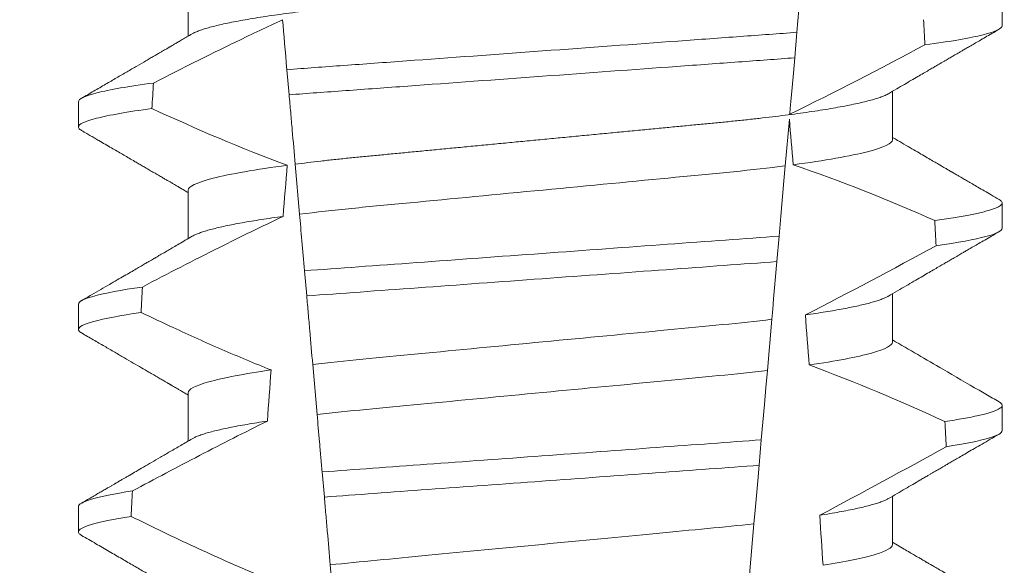
# Model space of a CAD drawing. Extents: x -35 to 76, y -12 to 62.
# Drawn here: x 53 to 54, y 8 to 8 of the extents above; entities that cross this region are included whole.
import ezdxf

# ---------------------------------------------------------------- set-up
doc = ezdxf.new("R2010")
doc.units = 0
doc.header["$LTSCALE"] = 0.25
doc.header["$MEASUREMENT"] = 0
doc.layers.get('0').update_dxf_attribs({"linetype": 'CONTINUOUS', "lineweight": 13})
doc.layers.get('DEFPOINTS').update_dxf_attribs({"linetype": 'CONTINUOUS'})
doc.layers.add('Text', color=7, linetype='CONTINUOUS', lineweight=15)
doc.styles.add('ROMAND', font='romand.shx', dxfattribs={"oblique": 15})
doc.dimstyles.new('ROMAND', dxfattribs={"dimscale": 5.25, "dimtxt": 0.145, "dimasz": 0.188, "dimexe": 0.0625, "dimexo": 0.0625, "dimgap": 0.0625, "dimtad": 0, "dimtih": 1, "dimtoh": 1, "dimdec": 3, "dimzin": 0, "dimdsep": 46, "dimlunit": 4, "dimtxsty": 'ROMAND', "dimcen": 0, "dimadec": 0, "dimazin": 0, "dimtfac": 1, "dimtdec": 3, "dimtofl": 0, "dimtmove": 0, "dimatfit": 3, "dimfxl": 0, "dimtolj": 1, "dimtzin": 0, "dimarcsym": 0})

# ---------------------------------------------------------------- blocks, each defined once
blk = doc.blocks.new('*D12')
at = {"layer": 'DEFPOINTS', "color": 0}
for p in [(52.76915932377722, 7.86279283503319), (54.28674861094498, 7.86279283503319)]:
    blk.add_point(p, dxfattribs=at)
at = {"layer": 'Text', "color": 0, "lineweight": -2}
blk.add_line((49.81987743813508, 7.86279283503319), (51.64115932377722, 7.86279283503319), dxfattribs=at)
at = {"layer": 'Text', "color": 0}
blk.add_solid([(51.64115932377722, 8.05079283503319), (51.64115932377722, 7.67479283503319), (52.76915932377722, 7.86279283503319)], dxfattribs=at)
at = {"layer": 'Text', "color": 0, "insert": (40.85954961896437, 7.86279283503319), "char_height": 0.8699999999999999, "attachment_point": 5, "style": 'ROMAND'}
blk.add_mtext('\\A1;MOUNTING DISK\\Pw/ #10-24x \\A1;{\\H0.7X;\\S3/4;}" S.S.\\PHEX WASHER HEAD\\PTHREAD-CUTTING SCREWS\\P(3 @ 120%%D)', dxfattribs=at)

msp = doc.modelspace()

# ---------------------------------------------------------------- linework, layer by layer
at = {"color": 8}
for p, q in [((53.50843223950241, 8.366773691280116), (53.5073693859604, 8.354625211770525)), ((53.5073693859604, 8.354625211770525), (53.5069105583498, 8.349380802419205)), ((53.40290997397545, 8.341756827252908), (53.4024573887927, 8.346929920762278)), ((53.50580470447173, 8.336740848593251), (53.50496505668178, 8.327143606246693)), ((53.40506036660736, 8.31717775816287), (53.40415904161401, 8.327479945690442)), ((53.50369936548546, 8.312676683548602), (53.50324070287297, 8.30743418084191)), ((53.40653138876249, 8.300363902605739), (53.4060786431649, 8.305538792761013)), ((53.50220099489664, 8.295550248273003), (53.50128005804675, 8.285023883337885)), ((53.40866765114112, 8.275946311648283), (53.40776555157339, 8.286257372406595)), ((53.50003042208144, 8.270740475184226), (53.4995718190516, 8.265498595803649)), ((53.4101535689573, 8.258962178060358), (53.40970079586003, 8.264137398211801)), ((53.49851836581752, 8.253457548385029), (53.49759814854266, 8.242939470020758)), ((53.41227774064245, 8.234682818837655), (53.41137497649908, 8.245001432841946))]:
    msp.add_line(p, q, dxfattribs=at)
for p, q in [((53.38212950929, 8.363771972659976), (53.38212950929, 8.353818114437502)), ((53.54957675952224, 8.355959496340262), (53.54957675952224, 8.36116782610884)), ((53.52702401366554, 8.33252199404862), (53.52702401366554, 8.342475815604871)), ((53.3595767634333, 8.340334507034584), (53.3595767634333, 8.335126140599783)), ((53.38212950929, 8.322105334511491), (53.38212950929, 8.312151476289017)), ((53.54957675952224, 8.314292821525555), (53.54957675952224, 8.319501151294105)), ((53.52702401366554, 8.290855319233913), (53.52702401366554, 8.300809140790136)), ((53.3595767634333, 8.298667832219849), (53.3595767634333, 8.293459502451299)), ((53.38212950929, 8.280438659696784), (53.38212950929, 8.270484874806755)), ((53.54957675952224, 8.27262614671082), (53.54957675952224, 8.27783447647937)), ((53.52702401366554, 8.249188644419178), (53.52702401366554, 8.25914250264168)), ((53.3595767634333, 8.257001120738892), (53.3595767634333, 8.251792827636564))]:
    msp.add_line(p, q)
at = {"color": 8, "flags": 128}
for points in [[(53.5069105583498, 8.349380802419205), (53.50663625818862, 8.346245508677129), (53.50637236207376, 8.343229160226201), (53.50612411327793, 8.340391669706861), (53.50600580964607, 8.339039492010727), (53.50589216262699, 8.337740480366392)], [(53.50496505668178, 8.327143606246693), (53.50469276399738, 8.3240312655725), (53.504413866806, 8.320843502437214), (53.50405979465066, 8.316796392573139), (53.50369936548549, 8.312676683548602)], [(53.50324070287297, 8.30743418084191), (53.50296978517267, 8.304337569985819), (53.50276822625358, 8.302033719961912), (53.50257215810433, 8.299792679211635), (53.50238260279644, 8.297626034267694), (53.50220099489664, 8.295550248273003)], [(53.50128005804675, 8.285023883337885), (53.50097548073569, 8.281542570264008), (53.5006649451602, 8.27799309464504), (53.50034964755645, 8.274389242988264), (53.50003042208144, 8.270740475184226)], [(53.4995718190516, 8.265498595803649), (53.49929345810401, 8.262316919264634), (53.49902157791482, 8.25920938186826), (53.49876490504977, 8.256275569129514), (53.49851836581752, 8.253457548385029)]]:
    msp.add_lwpolyline(points, dxfattribs=at)
at = {"color": 8}
for centre, radius, start, end in [((53.10800246262048, 9.145267786228487), 0.9002313941894059, 296.2306664763745, 298.2216624095576), ((53.39598003348408, 8.004515967750876), 0.3412731381620608, 65.82839047936464, 71.0843481987458), ((52.96142607534742, 9.36294732895044), 1.198899093412106, 297.1818232302185, 298.6362478672032), ((53.37762173055708, 7.929411286908191), 0.38046424597756, 65.09900368617444, 69.65832991045185), ((52.73645463387854, 9.715939086123058), 1.653855834321895, 297.9672509528993, 298.9922432430968)]:
    msp.add_arc(centre, radius, start, end, dxfattribs=at)
for centre, major_axis, ratio, start_param, end_param in [((53.45457676147777, 7.751202766005889), (1.235122351621704e-16, -1.085854955342278), 0.08748866352592417, 2.157167155992079, 2.162892662517323), ((53.45457676147777, 7.751202766005861), (1.235122351621704e-16, -1.085854955342278), 0.08748866352592419, 4.134693890578429, 4.140452687963637), ((53.45457676147777, 7.751202766005889), (9.376931223006126e-18, -0.8280759048621152), 0.08748866352592417, 2.340298003140142, 2.356194490192346), ((53.45457676147777, 7.751202766005861), (9.376931223006183e-18, -0.8280759048621149), 0.08748866352592422, 3.943042418713889, 3.960604365626363), ((53.45457676147777, 7.751202766005889), (1.235122351621704e-16, -1.085854955342278), 0.08748866352592417, 2.112104350515008, 2.117668822703205), ((53.45457676147777, 7.751202766005861), (1.235122351621704e-16, -1.085854955342278), 0.08748866352592419, 4.180187566950124, 4.185786324734756), ((53.45457676147777, 7.751202766005889), (9.376931223006126e-18, -0.8280759048621152), 0.08748866352592417, 2.273142525225058, 2.289559704354007), ((53.45457676147777, 7.751202766005861), (9.376931223006183e-18, -0.8280759048621149), 0.08748866352592422, 4.011645527513206, 4.028167151154015), ((53.45457676147777, 7.751202766005889), (1.235122351621704e-16, -1.085854955342278), 0.08748866352592417, 2.068223225280414, 2.073649726921745), ((53.45457676147777, 7.751202766005861), (1.235122351621704e-16, -1.085854955342278), 0.08748866352592419, 4.224484349016876, 4.229946106753896), ((53.45457676147777, 7.751202766005889), (9.376931223006126e-18, -0.8280759048621152), 0.08748866352592417, 2.209580940003565, 2.225179160376471)]:
    msp.add_ellipse(centre, major_axis=major_axis, ratio=ratio, start_param=start_param, end_param=end_param, dxfattribs=at)
for points, knots in [([(53.52702401366554, 8.374188668863326), (53.52700837767134, 8.374093021892008), (53.52697692124667, 8.373900599733986), (53.52672057170895, 8.373601135322929), (53.52630559460314, 8.373292380277178), (53.52571326949541, 8.372974375592719), (53.52494991972625, 8.372650396335985), (53.52401689505749, 8.372321420630954), (53.52291818887019, 8.3719887711801), (53.5216495234844, 8.371651466748858), (53.52020377695848, 8.371308439241687), (53.51858097297253, 8.37096089175435), (53.51678266078488, 8.370610135961044), (53.51482646814745, 8.370259679249614), (53.5127203045264, 8.369911104874035), (53.51047323563481, 8.369565452848008), (53.50809523374647, 8.369224222334367), (53.50559891979987, 8.36888873931548), (53.50299606393858, 8.368560173811545), (53.50029885801575, 8.368239628574202), (53.49751764470994, 8.367927833981014), (53.49466483672467, 8.367625504185611), (53.49176437852094, 8.367335012328397), (53.4888062586827, 8.3670535068741), (53.48577722842202, 8.366762613331218), (53.48264748801108, 8.366462728861649), (53.4794016293481, 8.366151579374247), (53.47604692294365, 8.36583000028503), (53.4725921451556, 8.365498894123533), (53.46907098720413, 8.365161296419444), (53.46549569249555, 8.364818659221442), (53.46187921265604, 8.36447194709271), (53.45823496815183, 8.36412265709447), (53.45457942398863, 8.363772209109925), (53.45092652140082, 8.363422126821774), (53.44729016607519, 8.363073511102016), (53.44368137787308, 8.362727619144664), (53.44011352559207, 8.36238563688471), (53.43662016415084, 8.362050759118944), (53.43321227718204, 8.361724087485811), (53.4298995508471, 8.361406558696757), (53.42667125691852, 8.361097090474885), (53.42351545947915, 8.360794724833056), (53.42044119380594, 8.360499486951767), (53.41743868161038, 8.360213788307249), (53.41451380627498, 8.359921044813206), (53.41165425744157, 8.359618169184273), (53.40886653539604, 8.359305756462987), (53.40616314369305, 8.358984491124204), (53.40355831320036, 8.358655735652206), (53.40106372945939, 8.358320486116895), (53.39869050439103, 8.357980037102323), (53.39644759224799, 8.357635150858385), (53.39434491949447, 8.35728734502058), (53.39240310954366, 8.356939740951873), (53.39062675431441, 8.35659390873164), (53.38901907035554, 8.356250952484459), (53.38757443855266, 8.355910162285426), (53.38628868028056, 8.355570363056216), (53.38516671751424, 8.355232885604238), (53.38422077576053, 8.354899277269283), (53.3834849030784, 8.35459314419316), (53.38314542583657, 8.354401275815775), (53.38299481428322, 8.354316152011279)], [0, 0, 0, 0, 0.01582876140684359, 0.03184423287854787, 0.04803088218818796, 0.06437202057926666, 0.0808498210377352, 0.0971482977345161, 0.1135418806350517, 0.1300112843840226, 0.146536645549321, 0.1634358022412731, 0.1803502612997386, 0.1972580740730331, 0.2141373096283149, 0.230966312076593, 0.2477237995877425, 0.2643890181442258, 0.2809059864131275, 0.2972920613179992, 0.3135291729388346, 0.329600259661291, 0.3454893459572909, 0.3609930078453775, 0.37666162426835, 0.3925007418640841, 0.4084949249207997, 0.4249581883138953, 0.4415472081438407, 0.4582425474098742, 0.4750239070955845, 0.491870413600012, 0.508760614854725, 0.5256727613905229, 0.5425480142181818, 0.5594014915076003, 0.5762115333682123, 0.5929568772583897, 0.6096167380413462, 0.6258764499114304, 0.6420159469841301, 0.6580177515315478, 0.673865309722618, 0.6898611533839814, 0.7056835634689863, 0.7216055231176228, 0.7377103952161449, 0.7539821163767993, 0.7704035681655209, 0.7869565036388799, 0.8035852799430979, 0.820305921219909, 0.8370978991052147, 0.8539400135294192, 0.8708107795047264, 0.8873871354516236, 0.903949443753127, 0.9204771573027528, 0.9369499697268939, 0.9536816582079635, 0.9703149179026994, 0.986829996902518, 1, 1, 1, 1]), ([(53.40156186060534, 8.35716585580326), (53.39841554753073, 8.355725796285043), (53.39528622507999, 8.354248621064755), (53.39216979932934, 8.352745449050559), (53.3892886716697, 8.351355770356463), (53.38641839438409, 8.349943647658051), (53.38355656312638, 8.3485149477155), (53.38069428711134, 8.347086025738633), (53.3778403695932, 8.345640419635487), (53.37499302304005, 8.3441821973949)], [0.0001059766550656233, 0.0001059766550656233, 0.0001059766550656233, 0.0001059766550656233, 0.0003698167489561227, 0.0003698167489561227, 0.0003698167489561227, 0.0006137208774813908, 0.0006137208774813908, 0.0006137208774813908, 0.0008576613078401706, 0.0008576613078401706, 0.0008576613078401706, 0.0008576613078401706]), ([(53.50736938482322, 8.354625212044482), (53.5036166131558, 8.354329249750748), (53.49978205320261, 8.354055636498856), (53.49162475226831, 8.353459342570886), (53.48733831079329, 8.353146006205748), (53.47401996505664, 8.352172442920903), (53.46452104149802, 8.351478077163705), (53.44548471323543, 8.350086532700061), (53.43596588163729, 8.349390711676818), (53.42259393814953, 8.348413230427695), (53.41828580425585, 8.348098308359454), (53.41007957903051, 8.347498438094448), (53.40622380442247, 8.347224057272058), (53.40245738766637, 8.346929934657311)], [0, 0, 0, 0, 0.1249999999999999, 0.1249999999999999, 0.2499999999999998, 0.2499999999999998, 0.4999999999999999, 0.4999999999999999, 0.7499999999999999, 0.7499999999999999, 0.875, 0.875, 1, 1, 1, 1]), ([(53.54957676030367, 8.35595948940636), (53.54957676034454, 8.355399593596559), (53.54831685849595, 8.354771845399029), (53.54300374873964, 8.353442818138546), (53.53894753523105, 8.352742520086395), (53.53370742201545, 8.352051636385568)], [0, 0, 0, 0, 0.5, 0.5, 1, 1, 1, 1]), ([(53.50691055954536, 8.349380815120668), (53.50318638335668, 8.349089078136103), (53.49937818815584, 8.348817780931142), (53.49127826443242, 8.348225681243747), (53.48702609515047, 8.347914850155888), (53.47382371964537, 8.346949764227162), (53.46442004954488, 8.34626236144203), (53.44557576941105, 8.344884855584297), (53.43615283000051, 8.344196044223878), (53.4228984680511, 8.343227158116463), (53.41862524589908, 8.342914788076115), (53.41047778428782, 8.342319213396934), (53.40664716361127, 8.3420467502404), (53.40290997585157, 8.341756828028707)], [0, 0, 0, 0, 0.1250000000000002, 0.1250000000000002, 0.2500000000000003, 0.2500000000000003, 0.5000000000000003, 0.5000000000000003, 0.7500000000000002, 0.7500000000000002, 0.8750000000000002, 0.8750000000000002, 1, 1, 1, 1]), ([(53.37499302304005, 8.3441821973949), (53.36989525330421, 8.34350081558847), (53.36595736757945, 8.342811619119658), (53.36079962244827, 8.341503892908861), (53.35957676265187, 8.340886264881533), (53.35957676265187, 8.34033448957166)], [0, 0, 0, 0, 0.5, 0.5, 1, 1, 1, 1]), ([(53.40415904137799, 8.32747994373213), (53.40395806682608, 8.329777093372144), (53.40375226748131, 8.332129390646685), (53.40354364150596, 8.33451399645665), (53.40343930220286, 8.335706600148455), (53.40333423087912, 8.336907570874246), (53.40322857889961, 8.338115178525953), (53.40312292299629, 8.339322831026863), (53.40301668451485, 8.340537142426342), (53.40290997585157, 8.341756828028707)], [4.079828428701823e-18, 4.079828428701823e-18, 4.079828428701823e-18, 4.079828428701823e-18, 0.0003959996580702896, 0.0003959996580702896, 0.0003959996580702896, 0.000594043136475668, 0.000594043136475668, 0.000594043136475668, 0.000792093723141494, 0.000792093723141494, 0.000792093723141494, 0.000792093723141494]), ([(53.52615885992057, 8.341978071361012), (53.52601004281829, 8.341893795193641), (53.52567315758643, 8.341703014727301), (53.52494666542336, 8.341400298393324), (53.52401776786866, 8.341071485405507), (53.52291795373233, 8.340738737413687), (53.52164958775037, 8.340401445485554), (53.52020375873454, 8.34005846779695), (53.51858097640951, 8.339710927920521), (53.51678266225494, 8.339360090395502), (53.51482646536266, 8.339009734813288), (53.51272030774581, 8.338661055507458), (53.51047323243611, 8.338315504113183), (53.50809523529065, 8.3379741937284), (53.50559892143548, 8.337638712057327), (53.50299606063231, 8.337310219434897), (53.50029885974175, 8.336989600484856), (53.49751764615453, 8.336677810541232), (53.49466483522858, 8.336375534106992), (53.49176437698523, 8.336085042887504), (53.48880626011743, 8.335803483782826), (53.48577723057178, 8.33551258375428), (53.48264748353694, 8.335212780312418), (53.47940163434433, 8.334901529539167), (53.476046917676, 8.334580057539625), (53.47259215056457, 8.334248843055263), (53.46907098174302, 8.333911352713358), (53.46549569777011, 8.33356861250249), (53.46187920953318, 8.333221987028907), (53.45823496959952, 8.33287267213774), (53.45459657845203, 8.332523882031126), (53.45097794485775, 8.332177055091734), (53.44739243090137, 8.331833321782199), (53.44383334264288, 8.331492204562153), (53.44031350875352, 8.331154788426886), (53.43686570187043, 8.330824298185775), (53.43350050018276, 8.330501718440843), (53.4302272366553, 8.330187976568368), (53.42703512073146, 8.329881926272094), (53.42391212306538, 8.329582778899095), (53.42086792858063, 8.3292903529547), (53.41789571099054, 8.329007607259143), (53.41500112556776, 8.328721075304259), (53.4121703242657, 8.328424006464786), (53.40940934012966, 8.32811769278075), (53.4067194679298, 8.327802915818836), (53.40501482111549, 8.327587893032558), (53.40415904161401, 8.327479945690442)], [0, 0, 0, 0, 0.01781499360514451, 0.04032875360884865, 0.06259750201990888, 0.08499621636958259, 0.1074985038771288, 0.130077224623715, 0.1531666872608272, 0.1762770796424989, 0.1993783471843413, 0.2224406133016989, 0.2454342018206785, 0.2683301222345932, 0.2910999531920444, 0.3136672074367971, 0.3360556627721957, 0.3582405675540088, 0.3801986111552805, 0.4019080059527178, 0.4230908112871652, 0.4444989762073567, 0.4661400782602056, 0.4879930881469806, 0.5104869651883862, 0.533152706337951, 0.5559636700433199, 0.5788922072735864, 0.6019097116902172, 0.6249869384366694, 0.648094149208769, 0.6708259499424042, 0.6935292275345405, 0.7161756246004112, 0.7387372946747853, 0.7611869607761277, 0.7831012207265108, 0.8048578773241405, 0.8264339223715675, 0.8478075486615465, 0.8693874577195029, 0.8907212268699035, 0.9121272464156314, 0.9337795721841528, 0.9556574900862659, 0.9777388426095012, 1, 1, 1, 1]), ([(53.37469558381267, 8.338933924974128), (53.36969154374992, 8.338258899415507), (53.3658312611598, 8.337577076197817), (53.36077536400893, 8.336283471715973), (53.35957676265187, 8.335672542448833), (53.35957676265187, 8.335126156302692)], [0, 0, 0, 0, 0.5000000000000001, 0.5000000000000001, 1, 1, 1, 1]), ([(53.52702401569218, 8.332521989698193), (53.52702401573615, 8.331789683360228), (53.52535434086943, 8.330939429538716), (53.51838581997052, 8.329154910782336), (53.51309213319095, 8.328225086596973), (53.5066125438035, 8.327359266374287)], [0, 0, 0, 0, 0.5, 0.5, 1, 1, 1, 1]), ([(53.40253316088751, 8.327267001622658), (53.39605578798304, 8.3264013052559), (53.39076419638769, 8.32547166906022), (53.38379848485019, 8.323687539586558), (53.38212950726336, 8.32283748218316), (53.38212950726336, 8.322105323130302)], [0, 0, 0, 0, 0.5, 0.5, 1, 1, 1, 1]), ([(53.50496505467731, 8.327143592723587), (53.5016318362683, 8.326715993665886), (53.49803284251743, 8.326306168438805), (53.49054451645264, 8.325539866349715), (53.48665203159538, 8.325179903817116), (53.47405914370344, 8.323972810322289), (53.46465050208241, 8.323070943316623), (53.44573188361653, 8.321257495799472), (53.43627353631413, 8.320350864246933), (53.42355594505199, 8.319131817288508), (53.41960915432347, 8.318765113363696), (53.41207244892306, 8.318008043521246), (53.40843863504338, 8.317602242371578), (53.40506036665363, 8.317177748690057)], [0, 0, 0, 0, 0.1250000000000002, 0.1250000000000002, 0.2500000000000002, 0.2500000000000002, 0.5000000000000002, 0.5000000000000002, 0.7500000000000002, 0.7500000000000002, 0.8750000000000001, 0.8750000000000001, 1, 1, 1, 1]), ([(53.54893374362501, 8.320218782995084), (53.54895564592576, 8.32020748002293), (53.54913130045335, 8.320116831179291), (53.5493348372043, 8.319951032341407), (53.54953647846199, 8.319722445351374), (53.54960036227916, 8.319490155009873), (53.54952086160486, 8.319246064469212), (53.54926635091169, 8.318981951380863), (53.54883707305879, 8.318710389002035), (53.54822908401806, 8.318431301747921), (53.54743984472299, 8.318145614843615), (53.54646763746115, 8.317853883252496), (53.54534416145978, 8.317565225272233), (53.54408711315187, 8.31728079477557), (53.54271383514131, 8.317001535673938), (53.54119046566203, 8.316719864796028), (53.53951640456663, 8.316436480188202), (53.53770754898056, 8.316152039592112), (53.53638359300166, 8.315962253647854), (53.53572149391735, 8.31586734331708)], [0, 0, 0, 0, 0.007979432666480605, 0.063994348930538, 0.1195328818877193, 0.1745637096108926, 0.2378807676825198, 0.3018628457545842, 0.3664617293199366, 0.4316260169096808, 0.4973010944175836, 0.5634297434244734, 0.6299519564732503, 0.6912240892670232, 0.7527254348861753, 0.8144053810456131, 0.8762125524037401, 0.9380949540546824, 0.9999999999999999, 0.9999999999999999, 0.9999999999999999, 0.9999999999999999]), ([(53.401656125729, 8.316731786821038), (53.39727056229125, 8.31466163626095), (53.39291593282331, 8.312526050772902), (53.38858158037328, 8.31035149639186), (53.38592438374297, 8.309018374860898), (53.38327478292229, 8.307670168568507), (53.38063113236004, 8.306310582893133), (53.3779872575613, 8.304950881896673), (53.37534929154458, 8.303579743225214), (53.37271601366885, 8.302199785402223)], [0, 0, 0, 0, 0.0003697976902986359, 0.0003697976902986359, 0.0003697976902986359, 0.0005964933306105208, 0.0005964933306105208, 0.0005964933306105208, 0.0008232074328002097, 0.0008232074328002097, 0.0008232074328002097, 0.0008232074328002097]), ([(53.40165612597551, 8.316731786653605), (53.40088447588002, 8.316624376223047), (53.39933778382786, 8.316409083229246), (53.39717114630281, 8.316081844953999), (53.39512006222134, 8.315751610822332), (53.39320352400935, 8.315419397901849), (53.39143638656802, 8.31508822360405), (53.38982264061073, 8.31475928603129), (53.38836414325442, 8.31443370794426), (53.38705505850152, 8.314110482731934), (53.38589113924607, 8.313788579116931), (53.38487573396606, 8.313468967394783), (53.38402167884558, 8.313153111549298), (53.38339008358284, 8.312879787561485), (53.38310876370625, 8.312714170535742), (53.38299931048121, 8.312649733860269)], [0, 0, 0, 0, 0.07936610784044952, 0.1590810769369116, 0.2390545943872972, 0.3191942994612039, 0.399406930490999, 0.4781675020819514, 0.5568188635260544, 0.6352731005913534, 0.7134432963504841, 0.7928278732881909, 0.8717408857429666, 0.9500981805263208, 1, 1, 1, 1]), ([(53.54957676030367, 8.314292823220057), (53.54957676029443, 8.313775088998739), (53.54850281112186, 8.313199541105831), (53.54397145513278, 8.311980797938645), (53.54051124304155, 8.311338225987981), (53.5359951278173, 8.310697626587398)], [0, 0, 0, 0, 0.5, 0.5, 1, 1, 1, 1]), ([(53.5036993646799, 8.312676689853987), (53.49667023439451, 8.312150956888331), (53.48897439127856, 8.311598936580765), (53.47246333431193, 8.310391987972082), (53.46372117155562, 8.309752940986982), (53.44620924049406, 8.308472829067284), (53.43745179175252, 8.307832664685577), (53.42088497448262, 8.306621640031352), (53.41312608307481, 8.306061248955587), (53.40607864348803, 8.305538791213962)], [0, 0, 0, 0, 0.25, 0.25, 0.5, 0.5, 0.75, 0.75, 1, 1, 1, 1]), ([(53.50324070301991, 8.307434163091159), (53.49627397255449, 8.306916475622131), (53.48862435344094, 8.306365015750572), (53.47227071698552, 8.305169574489184), (53.46362237701797, 8.304537385895088), (53.44629923758967, 8.30327107453337), (53.43763611718606, 8.302637805498023), (53.42122846155081, 8.30143841546618), (53.41351547496654, 8.300878377975607), (53.40653138651726, 8.300363914710118)], [0, 0, 0, 0, 0.25, 0.25, 0.5, 0.5, 0.75, 0.75, 1, 1, 1, 1]), ([(53.37271601366885, 8.302199785402223), (53.36834139211362, 8.301569610810105), (53.36499600460135, 8.30093871467696), (53.3606150517119, 8.299742146698975), (53.35957676265187, 8.299177040757883), (53.35957676265187, 8.298667823419976)], [0, 0, 0, 0, 0.5, 0.5, 1, 1, 1, 1]), ([(53.40776554935934, 8.286257368875113), (53.40756492406928, 8.288550526433681), (53.40736094128229, 8.290882060357802), (53.40715493929829, 8.29323667380936), (53.40705192429078, 8.294414140733437), (53.40694838835475, 8.29559756189741), (53.40684443447836, 8.29678576014166), (53.40674047846008, 8.297973982867603), (53.40663610336267, 8.299166995690058), (53.40653138651726, 8.300363914710118)], [1.517883041479706e-18, 1.517883041479706e-18, 1.517883041479706e-18, 1.517883041479706e-18, 0.0003833809065450214, 0.0003833809065450214, 0.0003833809065450214, 0.0005750941751456839, 0.0005750941751456839, 0.0005750941751456839, 0.0007668112666801322, 0.0007668112666801322, 0.0007668112666801322, 0.0007668112666801322]), ([(53.52615413914182, 8.30031073655391), (53.5260790700479, 8.300264887131704), (53.52584652482025, 8.300122857119447), (53.52530649837203, 8.299880631058926), (53.52454215227115, 8.299584422773819), (53.5236326292966, 8.299284465737855), (53.52258349881814, 8.29898018579712), (53.52138537918677, 8.298670264153657), (53.52003789338386, 8.298355594735256), (53.51854088986431, 8.298036964709013), (53.51690741375813, 8.297717720245089), (53.51514327080096, 8.29739861718133), (53.51325156278878, 8.297080882892516), (53.51124936660597, 8.296765216025136), (53.5098169930969, 8.296556980768997), (53.50910205383971, 8.296453044499316)], [0, 0, 0, 0, 0.03766893020484097, 0.1166888994234582, 0.1948374841344719, 0.2734476702636992, 0.3524440214628485, 0.4317488204854203, 0.5129070455348628, 0.5942175592447808, 0.6755929250242166, 0.7569459327038186, 0.838189041751047, 0.919235446926711, 1, 1, 1, 1]), ([(53.37244740440502, 8.2969525725768), (53.36815892673187, 8.296328847329676), (53.36488319119763, 8.295705129280861), (53.36059344357358, 8.294522174966119), (53.35957676265187, 8.293963471483835), (53.35957676265187, 8.293459490151008)], [0, 0, 0, 0, 0.5, 0.5, 1, 1, 1, 1]), ([(53.37244740440502, 8.2969525725768), (53.37463567936436, 8.295908453836716), (53.37682965110781, 8.29487606350557), (53.37903032894152, 8.29385814316828), (53.38235352909041, 8.292321001763582), (53.38569227438455, 8.290816423732451), (53.38905088334579, 8.289357655081375), (53.39241184748929, 8.287897863487103), (53.3957933960167, 8.286483454588677), (53.39920075869745, 8.285134626755166)], [0, 0, 0, 0, 0.0001848863252077857, 0.0001848863252077857, 0.0001848863252077857, 0.0004640914903602651, 0.0004640914903602651, 0.0004640914903602651, 0.0007435045670975693, 0.0007435045670975693, 0.0007435045670975693, 0.0007435045670975693]), ([(53.5022009949387, 8.295550245343378), (53.49572645362807, 8.294771084003628), (53.48866599417505, 8.294122952942388), (53.47274941851825, 8.292597266769349), (53.46395775460974, 8.29175454027137), (53.44629884189456, 8.290061842071651), (53.43746852648147, 8.289215410626866), (53.42141982227204, 8.287677059248097), (53.41430645244088, 8.287030547157428), (53.40776554935934, 8.286257368875113)], [0, 0, 0, 0, 0.25, 0.25, 0.5, 0.5, 0.75, 0.75, 1, 1, 1, 1]), ([(53.52702401569218, 8.290855323487222), (53.5270240156529, 8.290186540308127), (53.52564025426574, 8.289419986580413), (53.51983400597157, 8.28780357694086), (53.51541154761333, 8.286956412171065), (53.50987782413628, 8.286148399316659)], [0, 0, 0, 0, 0.5, 0.5, 1, 1, 1, 1]), ([(53.39920075869748, 8.285134626755166), (53.39368921141048, 8.284328091510787), (53.38928665427738, 8.283482926864139), (53.3835068266024, 8.281870517091619), (53.38212950726336, 8.28110592934388), (53.38212950726336, 8.280438656978589)], [0, 0, 0, 0, 0.5, 0.5, 1, 1, 1, 1]), ([(53.50128005643487, 8.285023870076714), (53.49488265096142, 8.284269429174458), (53.48794604526907, 8.283637275574819), (53.47232433692611, 8.282139853960274), (53.46373409317172, 8.281316434626774), (53.44648510465768, 8.27966302978382), (53.43785929883981, 8.278836201642434), (53.42211519251202, 8.27732704754743), (53.41512482812735, 8.276694872327084), (53.40866765080375, 8.275946302183087)], [0, 0, 0, 0, 0.25, 0.25, 0.4999999999999999, 0.4999999999999999, 0.7499999999999999, 0.7499999999999999, 1, 1, 1, 1]), ([(53.54893345029507, 8.278552291511573), (53.54895545332292, 8.278540926629773), (53.54913122271364, 8.278450139199549), (53.54933484218685, 8.27828438297476), (53.54953648336917, 8.278055771944366), (53.54959849725847, 8.277830140178281), (53.54952938884736, 8.277599774465273), (53.54931373688618, 8.277357381138614), (53.54895029850803, 8.27710857044758), (53.54843583008949, 8.276853251561533), (53.54776812448273, 8.27659215495845), (53.54694555971005, 8.276325751703553), (53.54593450569433, 8.276045389058254), (53.54471611009828, 8.275751444124381), (53.54327334869407, 8.275444119682987), (53.54164199853267, 8.275133558885813), (53.53984088798674, 8.27482067474756), (53.53849183907508, 8.274611156580988), (53.53781680468626, 8.274506318301007)], [0, 0, 0, 0, 0.008585652401859725, 0.06858578296894485, 0.1280756376574086, 0.1870216661231129, 0.2494783801662806, 0.3125430653924688, 0.3761756789874379, 0.4403336830914012, 0.5049720371216064, 0.5700435320355143, 0.6354989345238413, 0.7078810876260848, 0.7805954546196159, 0.8535695581654272, 0.9267294291865598, 1, 1, 1, 1]), ([(53.40970079439876, 8.26413741685596), (53.40960830951073, 8.265194523963174), (53.40951690235718, 8.266239312509356), (53.40942693100988, 8.267267689714686), (53.40933695837361, 8.26829608165292), (53.40924847156487, 8.269307490505128), (53.40916184388223, 8.270297649448395), (53.40898835225397, 8.272280667833513), (53.40882210060064, 8.27418093292664), (53.40866765080378, 8.275946302183087)], [2.893015483153227e-16, 2.893015483153227e-16, 2.893015483153227e-16, 2.893015483153227e-16, 0.0001911605621934762, 0.0001911605621934762, 0.0001911605621934762, 0.000382325897535369, 0.000382325897535369, 0.000382325897535369, 0.0007652536629868961, 0.0007652536629868961, 0.0007652536629868961, 0.0007652536629868961]), ([(53.39843657710927, 8.274604860322881), (53.39376435507756, 8.272294051009112), (53.3891209688515, 8.269925128478292), (53.38449538505529, 8.267523008787123), (53.38218196857119, 8.266321624586737), (53.37987304903072, 8.265111623007812), (53.37756773782095, 8.26389487501288), (53.37526233803561, 8.262678080267563), (53.3729605308209, 8.261454515452641), (53.37066164222901, 8.260225556080968)], [0, 0, 0, 0, 0.0003974863396661513, 0.0003974863396661513, 0.0003974863396661513, 0.0005962763537969146, 0.0005962763537969146, 0.0005962763537969146, 0.0007950737357517799, 0.0007950737357517799, 0.0007950737357517799, 0.0007950737357517799]), ([(53.39843657779113, 8.274604877161238), (53.39770821674836, 8.274493670033166), (53.39624947205201, 8.274270946962133), (53.39423284421505, 8.273934074623696), (53.39234681869706, 8.27359579233405), (53.39061061638847, 8.273257100692518), (53.38902710473849, 8.272919261041977), (53.38760200216413, 8.272583469485653), (53.38633932524229, 8.272250925327796), (53.38522285594991, 8.271917489226439), (53.38426936748326, 8.27158473446633), (53.38350772368565, 8.27127093378823), (53.38315385349534, 8.271072762344147), (53.38299301763732, 8.270982692383143)], [0, 0, 0, 0, 0.09148799492518903, 0.1832300460085466, 0.2751165414125687, 0.3670363869629775, 0.4588783302076736, 0.5505318231669865, 0.641887400403617, 0.7328382441628801, 0.8275714340099991, 0.9216303121363504, 1, 1, 1, 1]), ([(53.54957676030367, 8.272626157033784), (53.54957676025185, 8.272149462268828), (53.54866882740856, 8.271623915172086), (53.54483881686116, 8.270511651613646), (53.54191439782844, 8.26992531975776), (53.5380640207101, 8.269335663292225)], [0, 0, 0, 0, 0.5, 0.5, 1, 1, 1, 1]), ([(53.50003041994657, 8.27074045965918), (53.4934262131957, 8.270257696007775), (53.48618265874262, 8.269728196413269), (53.47093433133401, 8.268613552596833), (53.46293505619252, 8.268028810261939), (53.44691711842461, 8.266857908378313), (53.43890639222718, 8.26627232897792), (53.42361567876029, 8.265154586765448), (53.4163413148556, 8.264622835018002), (53.40970079439893, 8.264137416855988)], [0, 0, 0, 0, 0.2499999999999999, 0.2499999999999999, 0.4999999999999999, 0.4999999999999999, 0.7499999999999999, 0.7499999999999999, 1, 1, 1, 1]), ([(53.49957181689348, 8.26549860277521), (53.49301464973536, 8.265019277690556), (53.48583719889038, 8.264494610231111), (53.47074645244655, 8.26339148549107), (53.46283839768617, 8.262813411312692), (53.44700376578993, 8.261655908981083), (53.43908468661866, 8.261077028924717), (53.42395306334376, 8.259970916112223), (53.41674587620122, 8.259444074946828), (53.41015356885552, 8.258962181135018)], [0, 0, 0, 0, 0.25, 0.25, 0.5, 0.5, 0.75, 0.75, 1, 1, 1, 1]), ([(53.37066164222898, 8.260225556080968), (53.36695019320882, 8.259647173409746), (53.36413619297193, 8.259073030310617), (53.36045058994284, 8.2579837438104), (53.35957676265187, 8.257468944666897), (53.35957676265187, 8.257001157268263)], [0, 0, 0, 0, 0.5, 0.5, 1, 1, 1, 1]), ([(53.41137497674782, 8.245001425041664), (53.41117498279652, 8.247287366365242), (53.41097268346221, 8.249599658337559), (53.41076896186402, 8.251928206859816), (53.4106670935796, 8.253092566678845), (53.41056488297738, 8.254260839207944), (53.41046231952288, 8.255433144857193), (53.41035975463816, 8.256605466854182), (53.4102568107875, 8.257782120451509), (53.41015356885541, 8.25896218113499)], [3.586926857144862e-16, 3.586926857144862e-16, 3.586926857144862e-16, 3.586926857144862e-16, 0.0003730546569025719, 0.0003730546569025719, 0.0003730546569025719, 0.0005595940596736955, 0.0005595940596736955, 0.0005595940596736955, 0.0007461360693610619, 0.0007461360693610619, 0.0007461360693610619, 0.0007461360693610619]), ([(53.52615377706269, 8.258644135071677), (53.52606664564863, 8.258591613523464), (53.52581697950487, 8.258441118405813), (53.52524228087631, 8.258186610461507), (53.52443938431199, 8.257881003043792), (53.52347676330726, 8.257569636607627), (53.52234656113274, 8.257248797439985), (53.52103963903502, 8.256919019565686), (53.51955104072468, 8.256581616416469), (53.5179057272787, 8.256242397561635), (53.51610583980676, 8.255902932196449), (53.5141703924312, 8.255564072619336), (53.51276174017059, 8.2553396154226), (53.51205813215432, 8.255227501249806)], [0, 0, 0, 0, 0.04865573085231364, 0.1394180138718041, 0.2308194401184733, 0.3227684039271846, 0.4151700415709332, 0.512349804809071, 0.6098033470383845, 0.7074137934370639, 0.8050624016725126, 0.902630577684112, 0.9999999999999999, 0.9999999999999999, 0.9999999999999999, 0.9999999999999999]), ([(53.37041966265318, 8.254979321983626), (53.36678696985371, 8.25440743721407), (53.36403535869871, 8.25384028106592), (53.36043133324353, 8.252764151937924), (53.35957676265187, 8.252255501673744), (53.35957676265187, 8.251792823999295)], [0, 0, 0, 0, 0.5, 0.5, 1, 1, 1, 1]), ([(53.37041966265318, 8.254979321983626), (53.37259523204517, 8.253909203059663), (53.37477576831924, 8.25284901947046), (53.37696221054418, 8.251801122838003), (53.37914866654745, 8.25075321960199), (53.38134109729177, 8.249717553497845), (53.38354065407418, 8.248697221452915), (53.38776075736342, 8.246739596783499), (53.39200757679436, 8.244836876756608), (53.39629178610545, 8.243022694314362)], [0, 0, 0, 0, 0.00018488548054026, 0.00018488548054026, 0.00018488548054026, 0.0003697729622008037, 0.0003697729622008037, 0.0003697729622008037, 0.0007245368895597603, 0.0007245368895597603, 0.0007245368895597603, 0.0007245368895597603]), ([(53.49851836400651, 8.253457581176576), (53.49545236315527, 8.253116469152246), (53.49228595650672, 8.252803278919856), (53.4856482510792, 8.252167020492806), (53.48212243706988, 8.251829052967707), (53.47107762471012, 8.250770350526665), (53.46308101037039, 8.250003833645621), (53.44703695900392, 8.248465928265944), (53.4390126476107, 8.247696756478945), (53.42789494749161, 8.246631067368838), (53.42433982885649, 8.24629029084366), (53.41763687340472, 8.245647777864008), (53.41446257384663, 8.245339806676867), (53.41137497674782, 8.245001425041664)], [0, 0, 0, 0, 0.125, 0.125, 0.2499999999999999, 0.2499999999999999, 0.5, 0.5, 0.75, 0.75, 0.875, 0.875, 1, 1, 1, 1]), ([(53.52702401569218, 8.249188657276193), (53.52702401558409, 8.248579644139369), (53.52588269711194, 8.247890003100594), (53.52107741322808, 8.246431658740534), (53.51741153351824, 8.24566454318608), (53.51273893773791, 8.244918301191717)], [0, 0, 0, 0, 0.5, 0.5, 1, 1, 1, 1])]:
    msp.add_open_spline(points, degree=3, knots=knots, dxfattribs=at)
for points in [[(53.40245738766623, 8.346929934657311), (53.40212914222329, 8.350681797238224), (53.40182173660958, 8.354195459483577), (53.40156186060543, 8.35716585580326)], [(53.37469558381267, 8.338933924974128), (53.38383492135785, 8.33472042761258), (53.39307640318387, 8.330718988051643), (53.40253316088737, 8.32726700162263)], [(53.40607864348803, 8.305538791213962), (53.40570663536789, 8.309790863484267), (53.40535592074963, 8.313799549915245), (53.40506036665369, 8.317177748690057)]]:
    msp.add_open_spline(points, degree=3, dxfattribs=at)
for points, knots in [([(53.52617227518209, 8.341978328024709), (53.52674221549429, 8.342311263663305), (53.52783809370487, 8.342951430544048), (53.52941623818506, 8.343872617299013), (53.53086237303788, 8.344716440995057), (53.53217636690542, 8.345482848754784), (53.53335804857815, 8.346171869670798), (53.53440731641925, 8.346783466767477), (53.53532401740489, 8.347317732229413), (53.53610812863451, 8.347774565364062), (53.53676230710502, 8.348155677491945), (53.53731793585067, 8.348479313782263), (53.53781387604207, 8.348768141874984), (53.53826482318624, 8.349030799241234), (53.53868026941075, 8.349272690885613), (53.53906992028459, 8.349499559003903), (53.53946763059821, 8.349731092523342), (53.53988388020019, 8.349973466302856), (53.54032312647576, 8.350229134634446), (53.54081269035899, 8.350514080970612), (53.54138865299998, 8.350849306152469), (53.54208536645808, 8.351254723041933), (53.54291146500233, 8.351735440109906), (53.54386708161505, 8.352291326504456), (53.54495218573174, 8.352922520656989), (53.54616688617725, 8.353628941012914), (53.54751125405073, 8.35441056444347), (53.54845074158681, 8.354956659691766), (53.54894209436179, 8.355242267967952)], [0, 0, 0, 0, 0.07514587063574361, 0.1444900816432994, 0.2080284950890364, 0.2657559508091827, 0.3176674199356683, 0.3637587901109273, 0.4040263846078945, 0.4384668272801829, 0.4670773107646338, 0.4902221542427331, 0.511671040527862, 0.5324149606128346, 0.5496338978576464, 0.5664003790296873, 0.5837455802108531, 0.6020250885088553, 0.6212372996550296, 0.6416073777891081, 0.6665168417362619, 0.6971053014560592, 0.7333752543675394, 0.7753269083177339, 0.8229635231060615, 0.8762866067514672, 0.9352977908268256, 1, 1, 1, 1]), ([(53.38298190318253, 8.354316005346334), (53.38261585763328, 8.354102182773204), (53.38192920445337, 8.353701079822827), (53.38096732969939, 8.353139398589349), (53.38014178468845, 8.352657527471479), (53.3794527558164, 8.352255330196499), (53.37890023691284, 8.351932944093676), (53.37850334621547, 8.351701370564513), (53.37824215781825, 8.351549016424173), (53.37806950651901, 8.351448286129198), (53.37790705304906, 8.351353530321376), (53.37771010831602, 8.351238653182804), (53.37742297932681, 8.351071171402992), (53.3770254309639, 8.3508393452598), (53.37650261193693, 8.35053445913556), (53.37587789939073, 8.350170169121697), (53.37515132208469, 8.3497466534713), (53.37433674363393, 8.349271813232207), (53.37313842725868, 8.348573577561439), (53.37154581564161, 8.347645746746707), (53.36953447099597, 8.346474601620542), (53.36738964348865, 8.345226200416448), (53.36511123426851, 8.343900638360822), (53.36269915888565, 8.342497834952496), (53.36104692858456, 8.341537344602045), (53.36019846707697, 8.341044108828441)], [0, 0, 0, 0, 0.04822482094903312, 0.09046340468099069, 0.1267113373695695, 0.1569665975746429, 0.181225073269571, 0.1994851188620444, 0.2092425377187571, 0.2156247929223016, 0.222225441982262, 0.2306366193786753, 0.2415623802275668, 0.2600417334913946, 0.2829936795275386, 0.310419173744243, 0.3423174101507795, 0.3786741485733771, 0.4176887687941844, 0.5000973959304866, 0.5883502572350253, 0.6824570526204364, 0.7824268497759914, 0.8882707556383223, 1, 1, 1, 1]), ([(53.3595767634333, 8.335126140599783), (53.35959165376275, 8.335046622225065), (53.35962158200283, 8.334886797352112), (53.35983688417426, 8.334647222255313), (53.36009484258966, 8.334485703192627), (53.36021830351424, 8.334408398900052)], [0, 0, 0, 0, 0.3404891269322292, 0.6843529139291891, 1, 1, 1, 1]), ([(53.36021196025428, 8.334408655563777), (53.3605651804979, 8.33420332621813), (53.36121982074343, 8.33382277936198), (53.36214228754923, 8.33328650188946), (53.36298146527119, 8.332798556068667), (53.36438127304098, 8.3319845636112), (53.36589021284783, 8.331106795028347), (53.36749882581506, 8.330170849962258), (53.36861085220588, 8.32952359924758), (53.36973293797413, 8.328870440217116), (53.37074623254463, 8.328280424873384), (53.37166585387146, 8.327744831127035), (53.37248082098978, 8.327270161420302), (53.37332877503721, 8.326776158076086), (53.37420970462384, 8.326262836282268), (53.37511140693019, 8.325737276869802), (53.37598974559398, 8.325225236953543), (53.37679893423558, 8.324753443033899), (53.37740990674834, 8.324397092274125), (53.37784708278039, 8.324142110537167), (53.37813643701796, 8.323973289604396), (53.37839942992701, 8.32381988620611), (53.3786360181787, 8.323681832861581), (53.37884862251431, 8.323557787355867), (53.37907448671928, 8.323426041259665), (53.37937765997211, 8.323249062430705), (53.37981297454269, 8.322995103710355), (53.38040013955944, 8.322652335260642), (53.38113214199367, 8.32222496320827), (53.38172471598685, 8.3218789995301), (53.38207322703059, 8.321675411358171), (53.38212950929, 8.321642533196894)], [0, 0, 0, 0, 0.04832240188634392, 0.08955825608600931, 0.1262025334489196, 0.1631362252040677, 0.281069870104047, 0.3326863234730024, 0.383247395885931, 0.4332492331594335, 0.4862662603176935, 0.5219433247548518, 0.5591275693772771, 0.5978187682941206, 0.638016012604158, 0.6797184455671227, 0.7212594132123482, 0.7582629301559186, 0.7905020877113526, 0.8049132929268357, 0.8181206205793526, 0.8301234987832197, 0.8409228150105491, 0.8505178496705844, 0.8592357691166239, 0.8718486911733977, 0.8920383574944614, 0.9188442872954251, 0.9522631572909123, 0.9922908114031092, 1, 1, 1, 1]), ([(53.54894187436432, 8.320218489665137), (53.5484101288082, 8.320527584981676), (53.54739668744898, 8.321116682481573), (53.54595161516775, 8.321956910315663), (53.54465666505257, 8.322710013429827), (53.54351175383056, 8.323375988774984), (53.54251683019879, 8.323954861136855), (53.54167176751523, 8.324446548417711), (53.54097658628922, 8.324851179779557), (53.54042807944157, 8.325170426446618), (53.54000391884983, 8.32541734095625), (53.53967836737144, 8.32560681201835), (53.53942603911167, 8.325753767409424), (53.53921671845518, 8.325875589780594), (53.53899856455547, 8.326002636127441), (53.53869514798311, 8.326179290501159), (53.53826915718449, 8.326427351827448), (53.53770839584507, 8.32675388600498), (53.53702801723765, 8.327150174379142), (53.53622804473846, 8.327616181511502), (53.53526763472357, 8.328175800706731), (53.53413747530402, 8.328834395453782), (53.53282842461516, 8.329597556578875), (53.53137216848523, 8.330446784835715), (53.52976897209902, 8.331382180572263), (53.52830316138778, 8.332237668923057), (53.52737198693606, 8.332781577326983), (53.52702401366554, 8.332984832029496)], [0, 0, 0, 0, 0.07274714475945994, 0.1386470736131517, 0.1977031138992654, 0.2499187929655363, 0.2952970045694085, 0.3338393775062429, 0.365549896017635, 0.3904286480646869, 0.4088986190235119, 0.4235957814177672, 0.4349775384427431, 0.4434337314404512, 0.4522391984335923, 0.4648379983446014, 0.4849640832546876, 0.5105508036137409, 0.541597114121922, 0.5781011977247256, 0.6200597098192605, 0.6730731426947267, 0.7328133211492831, 0.7992738187082328, 0.872450050527351, 0.9523354909609842, 1, 1, 1, 1]), ([(53.3829820269311, 8.3126494038641), (53.38250649476282, 8.312371638843672), (53.38159955976596, 8.3118418853702), (53.38030526044301, 8.311086233966392), (53.37914341421742, 8.3104081452272), (53.37811414050489, 8.309807654875158), (53.37728581151265, 8.309324479986458), (53.37664231846472, 8.308949238143157), (53.37617378500826, 8.30867606366968), (53.37580206621217, 8.30845933084754), (53.37553335178305, 8.308302695130749), (53.37534730613629, 8.308194246588045), (53.37517498328057, 8.308093746491693), (53.37492293763083, 8.30794686961417), (53.37452728219733, 8.307716218724352), (53.37397253204406, 8.30739299190671), (53.37326782003214, 8.30698229516031), (53.37241297548394, 8.306484303938817), (53.37140799932965, 8.305898902719008), (53.37025275476995, 8.305226177737723), (53.36894715983152, 8.304466115190735), (53.3674911505102, 8.303618655114917), (53.36588459913472, 8.302683866390339), (53.36412739041441, 8.301661786207518), (53.36221950062992, 8.30055227967918), (53.36089733992446, 8.299783726773171), (53.36021112609725, 8.299384840594712)], [0, 0, 0, 0, 0.06269070620382948, 0.1195637208719108, 0.1706122609834654, 0.2158313472564916, 0.2552175089209297, 0.2797765513797603, 0.3006284489861915, 0.3169565740246671, 0.3287587131083924, 0.336035241582141, 0.3414708979970804, 0.3514673253729058, 0.3692445333595452, 0.3936075647008725, 0.4245587498633103, 0.4620988112637334, 0.5062306400927741, 0.5569564805796068, 0.6142795245710418, 0.6782037203448132, 0.7487332974739634, 0.8258715973323184, 0.9096257231594818, 1, 1, 1, 1]), ([(53.52617144560836, 8.300311213215082), (53.52680164713632, 8.300679326418049), (53.5280160426193, 8.30138867888877), (53.52976895876697, 8.302411836176645), (53.53138385950882, 8.303353989210109), (53.53286055595007, 8.304215131489002), (53.53419881707808, 8.304995343687125), (53.5353985776529, 8.30569449594887), (53.53645963364883, 8.306312713267317), (53.53738214638642, 8.306850055315834), (53.53817007494621, 8.30730890835548), (53.53880187488372, 8.307676857413043), (53.5392952986623, 8.307964120104003), (53.53966610409196, 8.308180006403063), (53.53996623274836, 8.308354700156997), (53.54024189728412, 8.308515211708794), (53.54053752298182, 8.308687243017573), (53.54089752180755, 8.308896784053246), (53.54137186319232, 8.309172868115638), (53.54199289957901, 8.309534295585166), (53.54278225417164, 8.309993582171842), (53.54372241521585, 8.310540492270263), (53.54481336908611, 8.311175149148369), (53.54605531288377, 8.311897348190655), (53.54744820879171, 8.31270726989328), (53.5484271878957, 8.313276325179118), (53.54894184686464, 8.313575483154494)], [0, 0, 0, 0, 0.08308722002700007, 0.1601086957393482, 0.2310577119711334, 0.2959285835414657, 0.3547162240534856, 0.4074136954664798, 0.4540178099915305, 0.4945235702523597, 0.5289566574840084, 0.5578199984523967, 0.5777585248357436, 0.5939561699963241, 0.6066672751743037, 0.6172921888703072, 0.6302708562149872, 0.6456059423330984, 0.664713598700628, 0.692751824994846, 0.727406275756441, 0.7686785329021925, 0.8165721580327652, 0.871087911404619, 0.932229643786269, 1, 1, 1, 1]), ([(53.3595767634333, 8.293459502451299), (53.35959165484138, 8.293379969308148), (53.35962158524003, 8.293220114802153), (53.3598368152027, 8.292980603990202), (53.36009466404184, 8.29281917295549), (53.36021801935087, 8.292741944082792)], [0, 0, 0, 0, 0.3405780677713759, 0.6845314623139529, 1, 1, 1, 1]), ([(53.36021162109154, 8.292742164080266), (53.36101935696891, 8.29227264049797), (53.3625855394113, 8.291362244400148), (53.36486075959533, 8.29003901077715), (53.36698811445635, 8.288801414132706), (53.36896764557696, 8.287649342210528), (53.37079945994412, 8.286582809943468), (53.37248370682062, 8.285601869338706), (53.37388666198103, 8.284784419775065), (53.37503287252028, 8.284116384248904), (53.37593583174606, 8.283590038270773), (53.37673876588369, 8.283121818782206), (53.37742684221553, 8.282720527233693), (53.37791337721083, 8.282436794010636), (53.37823104467671, 8.282251449057725), (53.37841261477681, 8.2821455181585), (53.37857359270478, 8.282051620770261), (53.37872674700662, 8.281962236472339), (53.37891383457955, 8.281853065819973), (53.37917767562064, 8.281699128721016), (53.37954828755602, 8.281482878238165), (53.38002671937312, 8.281203628016385), (53.38061295593968, 8.280861423498976), (53.38130698682039, 8.280456330595086), (53.38182436128926, 8.280153959721815), (53.38211057559508, 8.279986943530417), (53.38212950929, 8.27997589504838)], [0, 0, 0, 0, 0.1105119566505007, 0.2142803000660868, 0.3113090965396196, 0.4016035036389058, 0.4851682553021079, 0.5620068710140974, 0.6321246138593565, 0.6772095340902515, 0.7189148692753589, 0.7557381401925098, 0.7871404947767966, 0.8131236090062796, 0.8223515964116169, 0.8306389543366506, 0.8379856886275971, 0.8443928542428171, 0.851611977673484, 0.8636048961592455, 0.8805220435224701, 0.9023628963118879, 0.9291253105636942, 0.9608071336160918, 0.9974073071838532, 1, 1, 1, 1]), ([(53.54894160853408, 8.278551998181626), (53.54802399812817, 8.279085401652537), (53.54665839499617, 8.279879221606791), (53.54280391317258, 8.282120806166063), (53.53641352970132, 8.285838996283076), (53.53047538096646, 8.289304585914437), (53.52702401366554, 8.291318853873378)], [0, 0, 0, 0, 0.1255345128873532, 0.1868225587575299, 0.5273654878199786, 1, 1, 1, 1]), ([(53.52617159685661, 8.25864464839907), (53.52676776937093, 8.258992890427805), (53.52792168806485, 8.259666928524666), (53.52959519484213, 8.260643722465943), (53.53115340649578, 8.26155287757939), (53.53241134390171, 8.262286518016253), (53.53338754714616, 8.262855733498242), (53.53408965477291, 8.26326501044366), (53.5347100558273, 8.263626607934185), (53.53523755718768, 8.26393401119779), (53.5356719959685, 8.264187160451911), (53.53602568511315, 8.26439319208859), (53.53636716708664, 8.26459217893131), (53.53675380957856, 8.264817382113108), (53.53723055639185, 8.265095120191148), (53.53779776481844, 8.265425472108973), (53.53847684115635, 8.265820956458583), (53.53928927817407, 8.266293949627482), (53.54024487979507, 8.266850265015194), (53.54134372665413, 8.267489889627655), (53.54258592928645, 8.268212740967897), (53.54397155974394, 8.269018823580069), (53.54550067813719, 8.26990817838751), (53.54717336504925, 8.270880830002966), (53.54833634964589, 8.271556846966206), (53.54894178269873, 8.271908771673537)], [0, 0, 0, 0, 0.07859903998880542, 0.1521319741953136, 0.2205932087293758, 0.2839760940177434, 0.3179135423162004, 0.3492378541254557, 0.3764934039817474, 0.3996621017507423, 0.4187429449622755, 0.4337352314424532, 0.4462607298512992, 0.4637361631161568, 0.48467277329036, 0.509073410707335, 0.5384642501175794, 0.5741372085817348, 0.616096065976956, 0.6643430606948272, 0.7188795717782641, 0.7797093106088984, 0.8468365213722552, 0.9202652961081422, 0.9999999999999999, 0.9999999999999999, 0.9999999999999999, 0.9999999999999999]), ([(53.38298167860179, 8.270982545718141), (53.38219600756523, 8.270523651598467), (53.38068271395565, 8.269639768259935), (53.37849958907603, 8.268365721507251), (53.37649070924354, 8.267194073554151), (53.37465639698559, 8.26612480659125), (53.37299696279794, 8.265157789111441), (53.37151250712469, 8.264293132140779), (53.3703577574945, 8.263620729492686), (53.36950281232728, 8.263122924662866), (53.36891744749812, 8.262782148268258), (53.36841716005409, 8.262490954483155), (53.36800198802999, 8.262249310285029), (53.3676716451852, 8.262057125641832), (53.3674437431707, 8.261924448762102), (53.36727466219244, 8.261826094165656), (53.36708237359153, 8.261714159550706), (53.36678683503021, 8.261542194280025), (53.36636909074028, 8.261299177154541), (53.36584908122362, 8.26099658383913), (53.36520936393251, 8.26062448384235), (53.36444532192411, 8.260179987998214), (53.3635520599797, 8.259660601566566), (53.36254232027068, 8.259073392741698), (53.36141593904588, 8.258418532139046), (53.36062614039747, 8.25795944651378), (53.36021180442273, 8.257718605774926)], [0, 0, 0, 0, 0.1035827642579679, 0.1995124268573153, 0.2877722974071336, 0.3683510206489031, 0.4412396259371532, 0.5064299187478822, 0.5639211490327166, 0.5933621564207862, 0.6190666606645681, 0.6410340385261205, 0.6592633134971002, 0.673754382137207, 0.6845422093259549, 0.6892845203716738, 0.6960226962440788, 0.709871529607831, 0.7282103833960641, 0.7510412469254832, 0.7783636273929708, 0.8124608880330819, 0.8516700031740352, 0.8959955198482413, 0.9454382484083645, 1, 1, 1, 1]), ([(53.3595767634333, 8.251792827636564), (53.35959166461845, 8.251713308544936), (53.35962161467756, 8.25155348223106), (53.35983620250263, 8.25131453459727), (53.36009307995621, 8.251153634931086), (53.36021549854669, 8.251076955915238)], [0, 0, 0, 0, 0.3413681414297641, 0.6861196550236668, 1, 1, 1, 1]), ([(53.36020867862555, 8.251077249245185), (53.36118838287891, 8.250507724214884), (53.36309319114153, 8.249400414555083), (53.36586838908897, 8.247786233879822), (53.36847973031979, 8.246266706485756), (53.37092729296782, 8.244841732959515), (53.37280555068875, 8.243747801636431), (53.37415951953801, 8.242958685537928), (53.37502002401595, 8.24245721543869), (53.37580600572335, 8.241999007735672), (53.3764859066541, 8.241602569855928), (53.37704270716682, 8.241277945800164), (53.37745428782492, 8.24103783789127), (53.37773876076264, 8.24087197934017), (53.37790781689287, 8.240773342847518), (53.37804439091593, 8.240693692768275), (53.37819179210089, 8.240607702816675), (53.37839951126327, 8.240486476404584), (53.37874363999484, 8.240285771655522), (53.37925567142963, 8.239986999364646), (53.3799671666238, 8.239571732862942), (53.38083407077579, 8.239065668293108), (53.38157216694168, 8.238634806117972), (53.38202118229455, 8.23837247269779), (53.38212950929, 8.238309183567424)], [0, 0, 0, 0, 0.134026071816518, 0.2605826892442576, 0.3796762844354568, 0.4913131003273494, 0.5954990584479876, 0.6367134845445851, 0.6766342458284534, 0.7132757586321469, 0.7443003828535536, 0.7697053390145264, 0.7894938489046993, 0.8006487651441712, 0.8086458457094957, 0.8126391974279036, 0.8193455512659937, 0.8288269456928002, 0.8410815519118121, 0.8664582056350462, 0.8989340404775331, 0.9385039258242694, 0.9851637924986859, 1, 1, 1, 1]), ([(53.54712030459643, 8.237944061123187), (53.54702754237647, 8.237997983766206), (53.54628262968282, 8.23843100123014), (53.54493312279925, 8.239215816978998), (53.54311953377956, 8.240270794901164), (53.54144880156659, 8.241242909421146), (53.53992093857795, 8.242132241274476), (53.53853579833381, 8.242938713771366), (53.53729346809376, 8.243662140926176), (53.53635279331141, 8.244210243752718), (53.53568489969177, 8.244599316752954), (53.53526110355048, 8.244846312908209), (53.53489403302035, 8.24506022274744), (53.5345837039531, 8.24524106584883), (53.53433008255757, 8.245388826562902), (53.53413318994831, 8.245503578587972), (53.53395825871706, 8.245605654858252), (53.53372968712353, 8.2457388506744), (53.53337202635734, 8.245947383833936), (53.53284442737143, 8.246254908984724), (53.5321469711713, 8.24666160862077), (53.53127970189661, 8.247167438376778), (53.53024273845321, 8.247772404206103), (53.52903627033135, 8.248476550292764), (53.52794442740424, 8.249113798260964), (53.52725495200599, 8.249516601099316), (53.52702401366554, 8.249651519066276)], [0, 0, 0, 0, 0.01384358488603883, 0.1111687722556803, 0.2013801360342612, 0.2844839188572301, 0.360488414997755, 0.4293974890324381, 0.4912165479137219, 0.5459188767128315, 0.5698346803627937, 0.5909273514658981, 0.6091955060186764, 0.6246397161687862, 0.6372599221212395, 0.6470580768485135, 0.6540350837144702, 0.6633825564338499, 0.6811820295290938, 0.7074401819295435, 0.7421559891646142, 0.7853252802511907, 0.836943526459849, 0.8970052019630589, 0.965502108136194, 0.9999999999999999, 0.9999999999999999, 0.9999999999999999, 0.9999999999999999])]:
    msp.add_open_spline(points, degree=3, knots=knots)

# ---------------------------------------------------------------- dimensions: what is measured, and where the dimension line sits
at = {"layer": 'Text'}
dim = msp.add_diameter_dim_2p(p1=(54.28674861094498, 7.86279283503319), p2=(52.76915932377722, 7.86279283503319), text='MOUNTING DISK\\Pw/ #10-24x \\A1;{\\H0.7X;\\S3/4;}" S.S.\\PHEX WASHER HEAD\\PTHREAD-CUTTING SCREWS\\P(3 @ 120%%D)', dimstyle='ROMAND', override={"dimscale": 6}, dxfattribs=at)
dim.commit()
dim.dimension.update_dxf_attribs({"geometry": '*D12', "text_midpoint": (40.85954961896437, 7.86279283503319), "dimtype": 163})

doc.saveas('drawing.dxf')
